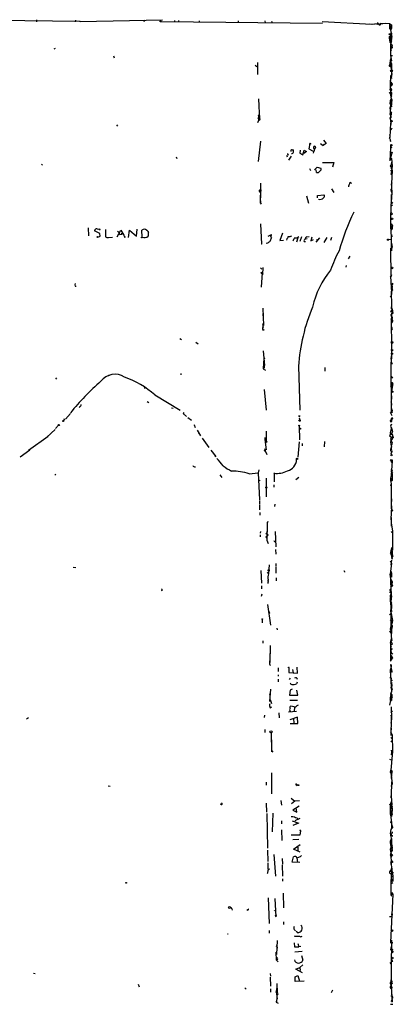
# Model space of a CAD drawing. Extents: x 5 to 43043, y 0 to 43374.
# Drawn here: x 609 to 733, y 43046 to 43373 of the extents above; entities that cross this region are included whole.
import ezdxf

# ---------------------------------------------------------------- set-up
doc = ezdxf.new("R2010")
doc.units = 0
doc.header["$MEASUREMENT"] = 0
doc.layers.add('MAIN', color=5, linetype='CONTINUOUS')

msp = doc.modelspace()

# ---------------------------------------------------------------- linework, layer by layer
at = {"layer": 'MAIN'}
for p, q in [((585.1313, 43373.02), (628.9887, 43372.512)), ((614.5953, 43372.9354), (614.5953, 43372.3427)), ((627.5493, 43372.8507), (627.38, 43372.3427)), ((629.0733, 43372.258), (628.9887, 43372.512)), ((656.336, 43372.8507), (629.0733, 43372.258)), ((650.4093, 43372.8507), (650.24, 43372.258)), ((655.9127, 43372.4274), (709.422, 43371.9194)), ((660.3153, 43372.766), (660.2307, 43372.1734)), ((661.67, 43372.766), (661.7547, 43372.1734)), ((668.528, 43372.6814), (668.4433, 43372.0887)), ((681.482, 43372.6814), (681.482, 43372.0887)), ((690.372, 43372.5967), (690.4567, 43372.004)), ((692.5733, 43372.512), (692.7427, 43372.004)), ((709.3373, 43372.4274), (725.8473, 43371.5807)), ((725.0007, 43371.6654), (725.932, 43371.5807)), ((725.8473, 43371.5807), (728.1333, 43371.75)), ((726.7787, 43371.75), (727.7947, 43371.496)), ((727.6253, 43372.0887), (727.7947, 43371.496)), ((727.7947, 43371.496), (730.1653, 43371.8347)), ((728.6413, 43371.4114), (728.726, 43371.8347)), ((728.726, 43371.8347), (731.6893, 43371.75)), ((731.6893, 43371.75), (732.3667, 43371.3267)), ((731.6893, 43371.75), (731.6893, 43370.1414)), ((732.3667, 43371.3267), (731.6893, 43370.1414)), ((731.6893, 43370.1414), (732.282, 43370.3107)), ((731.6893, 43370.1414), (732.1127, 43369.6334)), ((731.6893, 43368.3634), (732.1127, 43368.3634)), ((731.774, 43370.6494), (732.282, 43370.3107)), ((732.4513, 43368.3634), (731.9433, 43368.194)), ((732.282, 43370.226), (732.1127, 43369.6334)), ((732.536, 43367.2627), (732.1127, 43369.6334)), ((731.6893, 43367.0087), (731.9433, 43366.7547)), ((731.6893, 43366.67), (731.6893, 43367.0087)), ((732.1127, 43367.432), (731.774, 43366.2467)), ((731.774, 43366.2467), (732.282, 43365.9927)), ((732.282, 43365.9927), (731.9433, 43364.8074)), ((731.9433, 43364.8074), (732.028, 43361.7594)), ((732.1127, 43367.432), (732.536, 43367.2627)), ((732.4513, 43364.8074), (732.536, 43364.384)), ((620.776, 43363.4527), (620.3527, 43363.1987)), ((732.1127, 43363.9607), (732.028, 43361.1667)), ((732.028, 43362.86), (732.1973, 43362.606)), ((732.028, 43361.1667), (732.6207, 43361.1667)), ((732.028, 43361.1667), (732.3667, 43359.304)), ((640.1647, 43360.9974), (640.4187, 43360.4047)), ((687.07, 43357.9494), (687.6627, 43357.526)), ((687.9167, 43358.796), (687.9167, 43354.8167)), ((731.6893, 43357.8647), (731.8587, 43358.034)), ((731.774, 43357.78), (732.1127, 43360.1507)), ((731.8587, 43358.3727), (732.3667, 43358.3727)), ((731.8587, 43358.034), (732.3667, 43358.3727)), ((731.8587, 43358.034), (732.1973, 43356.5947)), ((731.9433, 43358.8807), (732.3667, 43359.304)), ((731.9433, 43358.8807), (732.3667, 43358.3727)), ((732.028, 43359.7274), (732.3667, 43359.304)), ((732.3667, 43358.3727), (732.3667, 43354.3087)), ((732.536, 43355.1554), (731.9433, 43354.224)), ((731.9433, 43354.224), (731.8587, 43351.2607)), ((732.282, 43351.938), (731.8587, 43351.2607)), ((732.282, 43351.938), (731.9433, 43350.922)), ((732.028, 43352.2767), (732.282, 43351.938)), ((732.4513, 43353.8854), (732.1127, 43353.716)), ((732.1127, 43352.2767), (732.282, 43351.938)), ((732.536, 43351.5994), (732.3667, 43351.0914)), ((731.6893, 43348.8054), (732.028, 43348.89)), ((731.8587, 43351.2607), (732.3667, 43351.0914)), ((731.8587, 43351.2607), (731.9433, 43350.922)), ((731.8587, 43351.2607), (732.028, 43348.89)), ((731.8587, 43349.7367), (731.9433, 43350.414)), ((731.8587, 43349.7367), (732.3667, 43349.8214)), ((731.8587, 43348.4667), (732.1127, 43347.62)), ((731.8587, 43348.4667), (732.1973, 43346.7734)), ((732.3667, 43351.0914), (731.9433, 43350.922)), ((731.9433, 43350.2447), (732.3667, 43349.8214)), ((688.1707, 43346.7734), (688.5093, 43339.6614)), ((731.8587, 43344.9107), (731.9433, 43344.6567)), ((731.9433, 43346.35), (732.1973, 43346.7734)), ((731.9433, 43346.1807), (732.4513, 43346.4347)), ((731.9433, 43346.1807), (732.282, 43345.6727)), ((731.9433, 43345.4187), (732.282, 43345.6727)), ((731.9433, 43345.4187), (732.3667, 43345.2494)), ((732.3667, 43347.9587), (732.1127, 43347.62)), ((732.1127, 43347.62), (732.4513, 43347.366)), ((732.1973, 43346.7734), (732.4513, 43346.4347)), ((732.282, 43345.6727), (732.3667, 43345.2494)), ((732.4513, 43346.4347), (732.3667, 43345.2494)), ((731.9433, 43344.6567), (731.8587, 43341.6087)), ((732.1973, 43341.9474), (731.8587, 43341.6087)), ((732.028, 43341.27), (731.8587, 43341.6087)), ((731.8587, 43341.6087), (732.1127, 43340.9314)), ((732.028, 43341.778), (732.1973, 43341.9474)), ((732.1973, 43342.2014), (732.1973, 43341.9474)), ((732.3667, 43342.2014), (732.1973, 43341.9474)), ((688.0013, 43339.1534), (687.9167, 43338.73)), ((688.2553, 43339.492), (688.5093, 43339.6614)), ((688.34, 43339.9154), (688.5093, 43339.6614)), ((732.1127, 43340.9314), (731.774, 43340.3387)), ((731.774, 43340.3387), (732.1973, 43339.3227)), ((731.9433, 43338.73), (731.774, 43333.904)), ((731.9433, 43339.9154), (732.1127, 43338.222)), ((641.4347, 43338.1374), (641.1807, 43337.714)), ((731.8587, 43336.2747), (731.8587, 43335.936)), ((732.4513, 43336.952), (732.1127, 43336.3594)), ((688.2553, 43325.9454), (689.0173, 43332.7187)), ((705.1887, 43331.872), (704.9347, 43330.094)), ((708.7447, 43331.9567), (709.676, 43331.1947)), ((710.6073, 43331.872), (709.676, 43331.1947)), ((709.7607, 43333.0574), (710.6073, 43331.872)), ((731.6893, 43333.65), (731.9433, 43333.0574)), ((731.774, 43333.904), (731.8587, 43334.158)), ((731.8587, 43332.7187), (732.1973, 43332.8034)), ((699.4313, 43329.7554), (699.77, 43329.7554)), ((702.056, 43329.6707), (701.8867, 43328.6547)), ((701.8867, 43328.6547), (702.9027, 43328.1467)), ((702.9027, 43328.1467), (703.326, 43329.6707)), ((704.1727, 43329.2474), (703.2413, 43328.57)), ((703.326, 43329.6707), (704.1727, 43329.2474)), ((704.9347, 43330.094), (706.374, 43329.332)), ((706.4587, 43329.1627), (706.2893, 43328.7394)), ((706.882, 43330.0094), (707.2207, 43330.7714)), ((709.93, 43331.7027), (709.676, 43331.1947)), ((732.028, 43330.602), (731.774, 43326.1147)), ((731.9433, 43331.2794), (732.028, 43330.602)), ((732.536, 43328.9934), (731.9433, 43327.2154)), ((732.028, 43330.7714), (732.3667, 43331.11)), ((732.028, 43330.7714), (732.4513, 43330.602)), ((732.028, 43328.9934), (732.536, 43328.9934)), ((660.908, 43327.4694), (661.162, 43326.8767)), ((697.6533, 43327.6387), (697.9073, 43327.7234)), ((697.992, 43328.2314), (698.1613, 43328.1467)), ((699.008, 43327.7234), (698.1613, 43326.3687)), ((709.422, 43325.6067), (713.232, 43325.6067)), ((713.232, 43325.6067), (712.724, 43323.998)), ((731.9433, 43327.2154), (732.282, 43326.9614)), ((732.1973, 43326.538), (731.9433, 43326.538)), ((732.282, 43326.9614), (732.536, 43324.3367)), ((732.282, 43324.9294), (732.4513, 43325.6914)), ((616.5427, 43325.014), (616.2887, 43324.6754)), ((705.104, 43323.5747), (705.4427, 43322.982)), ((706.7973, 43323.1514), (707.644, 43323.998)), ((707.4747, 43322.22), (707.3053, 43323.1514)), ((707.644, 43323.998), (708.914, 43323.744)), ((732.282, 43324.9294), (732.028, 43324.5907)), ((732.028, 43324.5907), (732.282, 43324.9294)), ((732.028, 43324.5907), (732.1973, 43323.744)), ((732.028, 43322.8974), (732.536, 43322.982)), ((732.028, 43322.8974), (732.536, 43322.982)), ((732.536, 43322.22), (732.028, 43321.6274)), ((732.536, 43324.3367), (732.1973, 43321.966)), ((732.1973, 43323.744), (732.536, 43322.982)), ((732.282, 43324.3367), (732.536, 43324.3367)), ((732.536, 43322.982), (732.3667, 43318.664)), ((688.848, 43318.7487), (688.9327, 43313.838)), ((732.3667, 43319.172), (732.1973, 43318.0714)), ((732.3667, 43318.664), (732.282, 43315.616)), ((732.536, 43318.8334), (732.3667, 43318.664)), ((689.1867, 43316.2934), (688.848, 43316.378)), ((688.848, 43315.7007), (688.848, 43315.7854)), ((712.47, 43316.886), (713.1473, 43315.616)), ((732.028, 43316.8014), (732.4513, 43316.2934)), ((732.028, 43316.2087), (732.4513, 43316.2934)), ((732.4513, 43316.2934), (732.282, 43313.33)), ((688.9327, 43312.1447), (688.848, 43314.7694)), ((688.848, 43312.9067), (688.9327, 43312.1447)), ((688.9327, 43312.1447), (689.102, 43311.806)), ((704.1727, 43314.5154), (704.85, 43312.06)), ((707.7287, 43314.6), (709.93, 43314.854)), ((707.7287, 43313.838), (707.7287, 43314.6)), ((732.1973, 43314.9387), (732.1127, 43308.8427)), ((732.1973, 43314.9387), (732.1973, 43314.2614)), ((732.6207, 43311.3827), (732.1973, 43311.1287)), ((732.1127, 43303.5934), (732.1127, 43308.8427)), ((732.6207, 43308.504), (732.3667, 43308.1654)), ((631.7827, 43303.932), (631.8673, 43301.2227)), ((635.5927, 43302.0694), (633.8147, 43302.916)), ((634.746, 43303.5934), (635.4233, 43303.424)), ((637.4553, 43303.3394), (637.4553, 43300.884)), ((641.35, 43300.884), (642.5353, 43303.17)), ((642.5353, 43303.17), (643.5513, 43301.4767)), ((645.16, 43300.7147), (645.414, 43303.0854)), ((645.414, 43303.0854), (647.7847, 43301.138)), ((647.7847, 43301.138), (647.954, 43303.424)), ((649.6473, 43300.7994), (649.5627, 43303.17)), ((651.0867, 43303.17), (651.3407, 43303.0854)), ((688.848, 43305.202), (689.1867, 43298.5134)), ((732.028, 43304.2707), (732.6207, 43304.5247)), ((732.028, 43304.2707), (732.6207, 43304.5247)), ((732.028, 43304.2707), (732.4513, 43303.932)), ((732.6207, 43304.5247), (732.1127, 43303.5934)), ((732.1127, 43303.5934), (732.4513, 43303.932)), ((732.1127, 43303.5934), (732.3667, 43303.2547)), ((732.1127, 43303.5934), (732.282, 43296.312)), ((732.1973, 43305.202), (732.6207, 43304.5247)), ((732.6207, 43304.5247), (732.536, 43304.1014)), ((635, 43300.7994), (635.6773, 43301.138)), ((635.6773, 43301.138), (635.5927, 43302.0694)), ((638.4713, 43300.7147), (639.826, 43300.7994)), ((642.112, 43301.7307), (642.9587, 43301.8154)), ((643.5513, 43301.4767), (643.8053, 43300.9687)), ((691.388, 43301.138), (692.5733, 43301.7307)), ((696.1293, 43302.154), (695.2827, 43299.6987)), ((695.2827, 43299.6987), (696.5527, 43299.7834)), ((697.5687, 43300.2067), (697.484, 43299.7834)), ((701.2093, 43300.5454), (700.8707, 43299.1907)), ((702.4793, 43300.884), (701.9713, 43299.36)), ((703.326, 43299.7834), (703.6647, 43300.122)), ((704.342, 43300.2067), (703.6647, 43300.122)), ((704.2573, 43300.884), (705.0193, 43300.9687)), ((705.866, 43300.7994), (705.5273, 43299.5294)), ((705.5273, 43299.5294), (706.4587, 43300.0374)), ((708.4907, 43300.5454), (707.2207, 43299.106)), ((707.4747, 43300.122), (707.644, 43299.6987)), ((710.8613, 43300.7147), (709.93, 43299.0214)), ((712.3853, 43300.7147), (712.1313, 43299.6987)), ((730.758, 43300.0374), (732.1973, 43300.122)), ((731.0967, 43300.2067), (731.0967, 43299.614)), ((732.6207, 43301.0534), (732.1127, 43300.884)), ((732.282, 43301.646), (732.1973, 43300.122)), ((689.1867, 43298.5134), (689.102, 43298.5134)), ((691.2187, 43298.7674), (690.7953, 43298.6827)), ((732.028, 43296.9894), (732.536, 43297.328)), ((732.028, 43296.9894), (732.1127, 43287.676)), ((732.1973, 43298.0054), (732.536, 43298.2594)), ((732.1973, 43298.0054), (732.282, 43296.312)), ((732.282, 43298.852), (732.536, 43297.328)), ((718.4813, 43294.534), (717.9733, 43293.6027)), ((688.9327, 43290.6394), (689.356, 43290.216)), ((689.61, 43290.724), (689.5253, 43288.438)), ((717.296, 43291.4014), (717.2113, 43290.8087)), ((689.0173, 43289.2), (689.102, 43288.8614)), ((689.102, 43288.8614), (689.4407, 43288.946)), ((689.4407, 43288.946), (689.102, 43284.2047)), ((689.102, 43288.8614), (689.5253, 43288.438)), ((689.7793, 43288.6074), (689.5253, 43288.438)), ((732.1127, 43287.676), (732.028, 43287.8454)), ((732.028, 43287.8454), (732.282, 43282.4267)), ((732.282, 43288.2687), (732.1127, 43287.676)), ((627.38, 43284.5434), (627.7187, 43284.5434)), ((732.1973, 43282.85), (732.3667, 43278.024)), ((732.3667, 43282.9347), (732.282, 43282.4267)), ((731.8587, 43281.1567), (732.3667, 43280.7334)), ((732.282, 43282.4267), (732.3667, 43281.7494)), ((689.61, 43277.262), (689.864, 43271.42)), ((732.028, 43276.1614), (732.6207, 43276.0767)), ((732.282, 43278.532), (732.1973, 43277.008)), ((732.3667, 43278.024), (732.536, 43275.3147)), ((732.4513, 43276.4154), (732.6207, 43276.0767)), ((689.61, 43275.484), (689.6947, 43274.722)), ((732.3667, 43275.3994), (732.1973, 43271.5047)), ((732.1973, 43274.8067), (732.1973, 43274.5527)), ((732.1973, 43274.5527), (732.3667, 43274.3834)), ((732.282, 43273.3674), (732.536, 43273.3674)), ((732.3667, 43275.484), (732.536, 43275.3147)), ((732.7053, 43275.3994), (732.536, 43275.3147)), ((689.6947, 43269.896), (689.61, 43270.0654)), ((690.118, 43269.9807), (689.6947, 43269.896)), ((732.1973, 43271.5047), (732.282, 43270.8274)), ((732.1973, 43271.5047), (732.282, 43265.9167)), ((662.0933, 43267.1867), (662.686, 43266.848)), ((732.3667, 43267.6947), (732.282, 43261.3447)), ((667.4273, 43265.9167), (668.1893, 43265.324)), ((689.7793, 43263.038), (690.2027, 43258.212)), ((689.9487, 43260.4134), (689.7793, 43257.0267)), ((690.2873, 43260.498), (689.9487, 43260.4134)), ((732.1973, 43260.244), (732.282, 43261.3447)), ((732.282, 43261.3447), (732.1973, 43259.3127)), ((689.6947, 43257.6194), (690.2027, 43258.212)), ((689.6947, 43257.6194), (690.118, 43257.45)), ((689.6947, 43257.6194), (690.118, 43257.45)), ((690.118, 43257.45), (689.7793, 43257.0267)), ((689.7793, 43257.0267), (690.5413, 43256.6034)), ((690.0333, 43259.482), (690.2027, 43259.482)), ((690.118, 43258.8894), (690.118, 43257.45)), ((701.4633, 43257.958), (701.9713, 43243.3954)), ((710.184, 43257.5347), (710.184, 43256.3494)), ((732.1973, 43259.3127), (732.536, 43258.974)), ((732.1973, 43259.3127), (732.536, 43258.974)), ((732.282, 43242.8027), (732.1973, 43259.3127)), ((732.536, 43258.974), (732.282, 43258.466)), ((620.9453, 43254.0634), (621.1993, 43253.64)), ((662.5167, 43255.5027), (662.5167, 43255.0794)), ((732.79, 43254.0634), (732.1973, 43253.9787)), ((650.3247, 43250.846), (650.6633, 43250.5074)), ((690.118, 43250.1687), (690.7107, 43243.3107)), ((732.1127, 43250.9307), (732.6207, 43251.6927)), ((732.1127, 43250.9307), (732.282, 43250.592)), ((732.282, 43252.2854), (732.6207, 43251.6927)), ((732.6207, 43251.6927), (732.3667, 43249.4914)), ((732.79, 43252.116), (732.6207, 43251.6927)), ((653.8807, 43248.3907), (662.2627, 43243.3107)), ((732.282, 43248.052), (732.3667, 43247.036)), ((628.9887, 43244.5807), (628.7347, 43244.1574)), ((651.3407, 43246.1894), (651.8487, 43245.9354)), ((659.384, 43244.1574), (659.892, 43243.988)), ((732.1127, 43246.1894), (732.3667, 43245.4274)), ((732.3667, 43245.4274), (732.1973, 43244.4114)), ((732.3667, 43243.6494), (732.282, 43243.9034)), ((625.9407, 43242.21), (624.2473, 43240.3474)), ((663.194, 43242.5487), (663.6173, 43242.3794)), ((663.2787, 43242.21), (664.3793, 43241.2787)), ((664.8027, 43240.94), (665.988, 43240.0087)), ((701.7173, 43240.8554), (701.8867, 43240.0934)), ((731.8587, 43242.6334), (732.4513, 43241.5327)), ((732.536, 43240.3474), (732.282, 43240.0934)), ((620.8607, 43237.2147), (621.8767, 43238.3154)), ((623.57, 43240.0087), (623.4007, 43239.8394)), ((666.8347, 43238.4847), (667.1733, 43237.638)), ((666.8347, 43238.4847), (667.004, 43238.3154)), ((701.7173, 43238.0614), (701.802, 43233.4894)), ((731.8587, 43240.0087), (732.1127, 43239.924)), ((732.3667, 43237.4687), (731.8587, 43235.86)), ((732.282, 43240.0934), (731.9433, 43239.7547)), ((732.1127, 43239.416), (732.282, 43239.5854)), ((732.1127, 43239.5854), (732.282, 43239.5854)), ((732.282, 43238.654), (732.1973, 43238.4)), ((732.1973, 43238.4), (732.282, 43238.654)), ((732.282, 43240.0934), (732.282, 43239.5854)), ((618.49, 43234.59), (611.9707, 43229.9334)), ((620.776, 43236.876), (618.0667, 43234.336)), ((667.8507, 43236.7067), (668.9513, 43234.844)), ((668.3587, 43235.6907), (668.6127, 43235.352)), ((669.544, 43234.082), (671.7453, 43230.9494)), ((690.372, 43234.2514), (690.372, 43233.6587)), ((690.372, 43233.6587), (690.7953, 43230.1874)), ((690.7953, 43236.368), (690.7107, 43232.6427)), ((731.774, 43234.6747), (732.1127, 43235.6907)), ((731.9433, 43234.5054), (731.774, 43234.6747)), ((732.028, 43235.4367), (732.1127, 43235.6907)), ((732.1127, 43235.6907), (732.4513, 43235.6907)), ((732.1127, 43233.9127), (732.4513, 43234.336)), ((732.1127, 43233.9127), (732.536, 43233.7434)), ((732.6207, 43236.114), (732.4513, 43235.6907)), ((690.9647, 43232.8967), (690.7107, 43232.6427)), ((701.7173, 43232.812), (701.294, 43227.732)), ((702.7333, 43232.304), (702.6487, 43231.4574)), ((710.0993, 43232.9814), (710.0147, 43231.2034)), ((732.282, 43231.3727), (731.9433, 43230.272)), ((732.282, 43232.8967), (732.1127, 43233.4894)), ((609.1767, 43227.9014), (612.394, 43230.1874)), ((672.4227, 43230.018), (674.0313, 43227.986)), ((690.7953, 43230.1874), (690.2027, 43230.3567)), ((690.4567, 43229.8487), (690.9647, 43228.6634)), ((732.4513, 43230.272), (731.9433, 43230.272)), ((732.028, 43229.8487), (732.536, 43229.8487)), ((732.282, 43228.6634), (732.028, 43228.3247)), ((732.1973, 43229.8487), (732.282, 43229.1714)), ((732.282, 43228.6634), (732.6207, 43228.4094)), ((732.282, 43228.6634), (732.6207, 43228.4094)), ((732.4513, 43228.24), (732.6207, 43228.4094)), ((731.8587, 43226.8007), (732.028, 43226.8854)), ((732.028, 43226.8854), (732.3667, 43225.954)), ((732.1973, 43226.6314), (732.536, 43226.462)), ((732.536, 43226.462), (732.1973, 43221.89)), ((732.536, 43226.8854), (732.536, 43226.462)), ((620.6913, 43222.0594), (620.9453, 43221.7207)), ((675.386, 43221.89), (676.0633, 43220.9587)), ((685.1227, 43222.2287), (688.086, 43222.4827)), ((688.34, 43223.4987), (688.086, 43222.4827)), ((688.086, 43222.4827), (688.5093, 43213.5927)), ((690.7953, 43220.7894), (690.7953, 43214.524)), ((693.2507, 43222.4827), (693.42, 43222.398)), ((693.42, 43222.398), (693.42, 43219.5194)), ((701.6327, 43220.9587), (700.6167, 43220.1967)), ((732.028, 43220.874), (732.536, 43220.4507)), ((732.282, 43223.7527), (732.1973, 43222.9907)), ((732.1973, 43222.9907), (732.536, 43223.2447)), ((732.1973, 43222.9907), (732.6207, 43222.4827)), ((732.1973, 43221.89), (732.4513, 43221.636)), ((732.282, 43223.7527), (732.536, 43223.2447)), ((732.536, 43222.144), (732.536, 43219.9427)), ((693.3353, 43218.5034), (693.3353, 43217.826)), ((732.1973, 43219.096), (732.028, 43218.1647)), ((732.1127, 43220.2814), (732.536, 43220.4507)), ((732.536, 43219.9427), (732.1127, 43219.604)), ((732.1973, 43219.0114), (732.1973, 43210.6294)), ((732.536, 43220.4507), (732.536, 43219.9427)), ((688.5093, 43213.3387), (688.594, 43212.238)), ((688.5093, 43212.0687), (688.594, 43210.2907)), ((693.5893, 43212.1534), (693.5047, 43211.3067)), ((732.282, 43211.5607), (732.1973, 43208.3434)), ((732.3667, 43213.9314), (732.3667, 43213)), ((688.6787, 43209.3594), (688.6787, 43208.5127)), ((732.1973, 43206.904), (732.3667, 43209.444)), ((732.1973, 43207.7507), (732.1973, 43204.872)), ((691.0493, 43206.142), (690.9647, 43200.1307)), ((691.4727, 43206.3114), (691.0493, 43206.142)), ((691.0493, 43204.2794), (691.0493, 43202.84)), ((732.1973, 43205.888), (732.6207, 43203.1787)), ((688.9327, 43203.0094), (688.7633, 43202.5014)), ((688.7633, 43201.9087), (688.7633, 43201.2314)), ((690.5413, 43201.4007), (690.9647, 43200.8927)), ((690.626, 43202.5014), (691.0493, 43202.1627)), ((693.7587, 43203.094), (693.928, 43198.014)), ((732.79, 43203.0094), (732.1973, 43202.6707)), ((732.6207, 43203.1787), (732.6207, 43196.998)), ((690.9647, 43200.1307), (691.388, 43199.03)), ((693.5047, 43199.7074), (693.7587, 43199.7074)), ((732.282, 43197.76), (732.3667, 43197.252)), ((732.282, 43197.76), (732.3667, 43197.252)), ((693.8433, 43197.0827), (693.928, 43195.5587)), ((732.6207, 43196.998), (731.9433, 43196.236)), ((731.9433, 43196.236), (732.536, 43193.8654)), ((732.028, 43195.5587), (732.536, 43196.1514)), ((732.028, 43195.5587), (732.536, 43195.3894)), ((732.028, 43195.5587), (732.536, 43195.3894)), ((732.1973, 43196.49), (732.3667, 43197.252)), ((732.282, 43196.4054), (732.536, 43196.1514)), ((732.7053, 43194.966), (732.4513, 43194.3734)), ((626.7873, 43191.156), (627.634, 43191.0714)), ((691.8113, 43192.0027), (691.5573, 43189.0394)), ((693.928, 43192.426), (694.0127, 43191.5794)), ((693.928, 43191.3254), (694.0127, 43189.2087)), ((731.8587, 43193.3574), (732.282, 43192.5107)), ((732.282, 43192.5107), (731.8587, 43188.87)), ((732.282, 43193.5267), (732.1127, 43192.0027)), ((732.536, 43193.8654), (732.4513, 43194.3734)), ((689.0173, 43190.0554), (689.1867, 43185.9067)), ((691.134, 43189.5474), (691.5573, 43189.0394)), ((731.8587, 43188.87), (732.3667, 43188.9547)), ((731.8587, 43188.87), (732.1973, 43182.012)), ((732.028, 43188.5314), (732.1127, 43188.108)), ((732.3667, 43187.9387), (732.1127, 43188.108)), ((732.1973, 43189.8014), (732.3667, 43188.9547)), ((732.3667, 43188.9547), (732.3667, 43189.2087)), ((732.3667, 43189.2087), (732.3667, 43187.9387)), ((689.1867, 43184.9754), (689.1867, 43183.9594)), ((691.388, 43186.2454), (691.5573, 43186.7534)), ((691.388, 43185.822), (691.388, 43186.2454)), ((694.0973, 43187.6847), (694.0973, 43186.6687)), ((731.8587, 43185.568), (732.4513, 43185.568)), ((731.9433, 43186.076), (732.536, 43186.33)), ((731.9433, 43186.076), (732.6207, 43185.06)), ((732.028, 43187.1767), (732.536, 43186.33)), ((732.6207, 43185.06), (732.028, 43184.4674)), ((732.536, 43186.33), (732.4513, 43185.568)), ((732.4513, 43185.568), (732.6207, 43185.06)), ((656.2513, 43183.4514), (655.9973, 43183.3667)), ((689.2713, 43182.266), (689.102, 43181.504)), ((731.6047, 43183.028), (732.3667, 43182.3507)), ((731.8587, 43183.4514), (732.1127, 43183.6207)), ((731.9433, 43183.8747), (732.1127, 43183.6207)), ((732.028, 43182.012), (732.282, 43181.5887)), ((732.1127, 43183.6207), (732.1127, 43182.6047)), ((732.1973, 43182.012), (732.1127, 43180.996)), ((732.1127, 43181.3347), (732.282, 43181.5887)), ((732.282, 43181.5887), (732.1127, 43179.8107)), ((691.2187, 43178.7947), (692.15, 43171.9367)), ((731.9433, 43179.5567), (731.9433, 43178.8794)), ((732.282, 43179.3874), (731.9433, 43178.8794)), ((731.9433, 43178.8794), (732.1973, 43177.948)), ((732.1127, 43180.6574), (732.282, 43180.6574)), ((732.1127, 43179.8107), (732.282, 43179.3874)), ((732.1127, 43176.424), (732.282, 43179.3874)), ((732.3667, 43178.7947), (732.282, 43178.6254)), ((731.6047, 43175.4927), (732.028, 43175.662)), ((732.1127, 43176.8474), (732.1127, 43176.424)), ((732.4513, 43176.5934), (732.1127, 43176.424)), ((732.1127, 43176.424), (732.6207, 43173.4607)), ((732.1127, 43176.424), (732.1127, 43172.106)), ((689.4407, 43173.884), (689.4407, 43172.6987)), ((731.9433, 43174.4767), (732.282, 43174.4767)), ((731.9433, 43174.4767), (732.282, 43174.4767)), ((731.9433, 43174.4767), (732.282, 43174.4767)), ((731.9433, 43173.5454), (732.1127, 43173.7147)), ((732.1127, 43173.7147), (731.9433, 43173.5454)), ((731.9433, 43173.5454), (732.1127, 43173.7147)), ((731.9433, 43173.5454), (732.6207, 43173.4607)), ((732.282, 43172.6987), (732.1127, 43172.106)), ((732.1127, 43172.106), (732.1127, 43171.4287)), ((732.282, 43172.6987), (732.4513, 43172.4447)), ((732.282, 43172.6987), (732.4513, 43172.4447)), ((732.6207, 43173.4607), (732.4513, 43172.4447)), ((694.3513, 43170.9207), (694.436, 43170.4127)), ((731.6047, 43170.074), (732.282, 43168.9734)), ((731.9433, 43169.82), (732.1973, 43170.074)), ((732.028, 43170.4974), (732.1127, 43171.4287)), ((732.028, 43170.4974), (732.3667, 43170.9207)), ((732.028, 43170.4974), (732.1973, 43170.074)), ((689.61, 43166.772), (689.61, 43166.01)), ((692.0653, 43165.1634), (691.9807, 43159.5754)), ((732.028, 43166.1794), (732.282, 43167.534)), ((732.028, 43166.1794), (732.4513, 43166.8567)), ((732.1973, 43166.0947), (732.028, 43166.1794)), ((732.028, 43166.1794), (732.028, 43159.9987)), ((732.028, 43165.9254), (732.1973, 43166.0947)), ((732.1973, 43168.1267), (732.4513, 43166.8567)), ((732.282, 43167.534), (732.4513, 43166.8567)), ((692.0653, 43163.1314), (691.9807, 43162.2)), ((732.1973, 43164.9094), (731.9433, 43164.3167)), ((731.9433, 43164.3167), (732.536, 43164.0627)), ((731.9433, 43164.3167), (732.1973, 43162.7927)), ((732.028, 43163.6394), (732.536, 43164.0627)), ((732.1973, 43162.7927), (732.79, 43162.454)), ((732.1973, 43161.946), (732.6207, 43161.0147)), ((691.9807, 43159.5754), (691.9807, 43160.0834)), ((732.1973, 43158.8134), (731.9433, 43158.7287)), ((731.9433, 43158.7287), (732.1973, 43158.8134)), ((731.9433, 43158.7287), (732.3667, 43156.9507)), ((732.028, 43159.9987), (732.6207, 43161.0147)), ((732.1127, 43160.8454), (732.6207, 43161.0147)), ((732.1127, 43160.8454), (732.3667, 43160.5914)), ((732.1973, 43158.8134), (732.1973, 43158.136)), ((694.69, 43157.7974), (694.69, 43156.612)), ((694.7747, 43155.4267), (694.7747, 43155.0034)), ((698.3307, 43157.7974), (698.246, 43156.1887)), ((698.246, 43156.1887), (701.1247, 43156.0194)), ((699.516, 43157.2047), (699.6853, 43156.104)), ((701.1247, 43156.0194), (701.04, 43157.9667)), ((732.1127, 43157.7127), (731.8587, 43157.0354)), ((731.8587, 43157.0354), (732.3667, 43156.9507)), ((731.8587, 43157.0354), (732.3667, 43149.6694)), ((732.1127, 43156.358), (732.3667, 43156.9507)), ((732.536, 43156.358), (732.1127, 43156.358)), ((694.7747, 43153.9874), (694.7747, 43153.1407)), ((698.6693, 43154.326), (698.4153, 43153.9027)), ((701.04, 43153.056), (700.8707, 43152.4634)), ((732.028, 43154.326), (732.028, 43154.6647)), ((732.028, 43154.6647), (732.028, 43154.326)), ((732.4513, 43154.2414), (732.028, 43154.326)), ((732.1127, 43152.9714), (732.536, 43152.7174)), ((732.1973, 43152.04), (732.4513, 43151.786)), ((732.282, 43152.802), (732.4513, 43151.786)), ((692.2347, 43150.6854), (691.896, 43146.6214)), ((691.896, 43149.0767), (692.15, 43149.1614)), ((691.896, 43149.0767), (692.15, 43149.1614)), ((692.0653, 43148.9074), (692.15, 43149.1614)), ((698.754, 43150.3467), (698.5, 43148.738)), ((698.5, 43148.738), (701.2093, 43148.6534)), ((699.4313, 43150.6854), (698.754, 43150.3467)), ((701.2093, 43148.6534), (700.9553, 43150.3467)), ((732.028, 43149.0767), (732.1127, 43148.5687)), ((732.4513, 43151.786), (732.1127, 43151.1934)), ((732.1127, 43149.246), (732.4513, 43148.8227)), ((732.1127, 43148.5687), (732.4513, 43148.8227)), ((732.4513, 43148.8227), (732.3667, 43146.96)), ((692.0653, 43147.214), (692.5733, 43145.944)), ((701.1247, 43146.96), (698.5847, 43146.8754)), ((731.774, 43145.3514), (732.282, 43148.0607)), ((732.028, 43146.7907), (732.3667, 43146.96)), ((732.1127, 43148.5687), (732.536, 43147.8067)), ((692.0653, 43144.5047), (692.4887, 43144.8434)), ((694.944, 43142.8114), (695.0287, 43141.118)), ((700.786, 43143.2347), (698.1613, 43143.0654)), ((698.5847, 43143.5734), (698.6693, 43143.2347)), ((700.4473, 43144.7587), (698.9233, 43145.0974)), ((700.1087, 43144.7587), (700.024, 43143.3194)), ((732.1127, 43143.658), (732.536, 43143.4887)), ((732.1127, 43143.658), (732.536, 43143.4887)), ((732.536, 43143.4887), (732.1127, 43142.8114)), ((732.4513, 43140.7794), (732.3667, 43144.8434)), ((611.9707, 43141.118), (611.2933, 43140.6947)), ((690.2027, 43142.0494), (690.118, 43141.2874)), ((701.1247, 43141.372), (698.5847, 43140.5254)), ((698.754, 43139.34), (701.294, 43139.2554)), ((699.8547, 43140.864), (699.9393, 43139.5094)), ((701.294, 43139.2554), (701.1247, 43141.372)), ((732.1127, 43142.0494), (732.1973, 43141.4567)), ((732.1973, 43140.864), (732.1127, 43135.3607)), ((732.1973, 43141.4567), (732.1973, 43140.864)), ((732.1973, 43139.4247), (732.4513, 43140.7794)), ((690.2873, 43137.308), (690.2873, 43136.292)), ((692.404, 43136.2074), (692.4887, 43129.8574)), ((732.028, 43136.546), (732.536, 43135.53)), ((732.1973, 43137.816), (732.1973, 43137.1387)), ((692.4887, 43133.9214), (692.5733, 43132.9054)), ((732.1127, 43134.5987), (732.536, 43134.1754)), ((732.536, 43133.6674), (732.1127, 43133.1594)), ((732.536, 43135.53), (732.6207, 43130.0267)), ((692.5733, 43130.2807), (692.9967, 43129.7727)), ((732.6207, 43130.0267), (732.1127, 43123.846)), ((732.4513, 43129.3494), (732.1127, 43128.8414)), ((732.1973, 43130.45), (732.4513, 43129.3494)), ((732.1973, 43129.5187), (732.4513, 43129.3494)), ((731.6893, 43127.4867), (732.1973, 43127.2327)), ((692.5733, 43122.9147), (692.4887, 43115.972)), ((731.9433, 43123.338), (732.4513, 43123.2534)), ((732.6207, 43119.274), (732.1127, 43123.846)), ((732.4513, 43123.2534), (732.1973, 43121.052)), ((732.282, 43122.9994), (732.4513, 43123.2534)), ((732.6207, 43123.5074), (732.4513, 43123.2534)), ((690.7107, 43119.782), (690.7107, 43118.8507)), ((732.282, 43119.9514), (732.1973, 43115.21)), ((732.1973, 43118.512), (732.6207, 43119.274)), ((638.3867, 43118.5967), (639.064, 43118.512)), ((700.786, 43118.8507), (700.9553, 43118.5967)), ((700.9553, 43119.02), (701.4633, 43118.9354)), ((732.1973, 43114.6174), (732.282, 43116.0567)), ((690.7953, 43112.8394), (690.88, 43109.876)), ((695.6213, 43113.7707), (695.7907, 43112.162)), ((699.0927, 43114.5327), (700.278, 43113.5167)), ((700.278, 43113.5167), (699.1773, 43112.5854)), ((701.802, 43113.6014), (700.278, 43113.5167)), ((731.9433, 43112.5007), (732.282, 43113.3474)), ((732.1973, 43115.21), (732.4513, 43112.3314)), ((675.7247, 43112.5007), (675.4707, 43112.416)), ((690.9647, 43109.4527), (691.2187, 43097.8534)), ((692.9967, 43109.5374), (692.7427, 43103.3567)), ((701.7173, 43111.8234), (699.6007, 43110.4687)), ((699.6007, 43110.4687), (700.9553, 43109.876)), ((700.9553, 43109.876), (700.7013, 43111.2307)), ((731.9433, 43112.5007), (732.4513, 43112.3314)), ((732.028, 43109.0294), (731.9433, 43112.5007)), ((732.028, 43110.4687), (732.4513, 43110.2147)), ((732.028, 43109.7067), (732.4513, 43110.2147)), ((732.028, 43109.7067), (732.4513, 43109.368)), ((732.028, 43109.7067), (732.4513, 43109.368)), ((732.1127, 43112.3314), (732.4513, 43112.3314)), ((732.1973, 43111.0614), (732.4513, 43112.3314)), ((732.1973, 43111.0614), (732.536, 43110.892)), ((732.536, 43110.892), (732.4513, 43109.368)), ((695.8753, 43106.9974), (695.7907, 43105.9814)), ((699.3467, 43106.9974), (701.6327, 43106.2354)), ((699.6853, 43105.4734), (701.2093, 43106.1507)), ((701.9713, 43107.7594), (700.278, 43106.9127)), ((701.2093, 43106.1507), (700.8707, 43105.812)), ((700.9553, 43107.9287), (701.2093, 43107.6747)), ((731.8587, 43106.4894), (732.3667, 43106.32)), ((732.028, 43109.0294), (732.4513, 43109.368)), ((732.028, 43109.0294), (732.3667, 43106.32)), ((732.1973, 43106.828), (732.3667, 43106.32)), ((732.6207, 43104.9654), (732.1973, 43106.828)), ((732.4513, 43109.0294), (732.282, 43108.352)), ((732.3667, 43106.32), (732.282, 43104.542)), ((691.0493, 43103.1874), (691.0493, 43102.764)), ((695.7907, 43103.9494), (695.96, 43100.478)), ((702.1407, 43103.6107), (701.8867, 43102.1714)), ((732.6207, 43104.9654), (732.1127, 43104.1187)), ((732.7053, 43104.7114), (732.1127, 43104.1187)), ((732.282, 43105.4734), (732.6207, 43104.9654)), ((701.8867, 43102.1714), (699.4313, 43102.1714)), ((701.6327, 43100.732), (699.6007, 43100.6474)), ((731.9433, 43100.0547), (732.282, 43101.0707)), ((731.9433, 43100.3087), (732.3667, 43100.478)), ((731.9433, 43100.0547), (732.3667, 43099.8007)), ((731.9433, 43100.0547), (732.3667, 43099.8007)), ((732.79, 43102.002), (732.1127, 43101.9174)), ((732.282, 43101.0707), (732.3667, 43097.938)), ((691.2187, 43097.2607), (691.3033, 43093.4507)), ((699.8547, 43097.5994), (702.056, 43099.1234)), ((702.056, 43096.5834), (699.8547, 43097.5994)), ((701.2093, 43098.2767), (701.294, 43097.0067)), ((732.282, 43098.7), (731.8587, 43097.43)), ((731.8587, 43097.43), (732.3667, 43095.3134)), ((731.9433, 43099.462), (732.3667, 43099.208)), ((731.9433, 43099.462), (732.3667, 43099.208)), ((732.028, 43098.7847), (732.4513, 43098.446)), ((732.028, 43095.5674), (732.282, 43096.7527)), ((732.282, 43098.7), (732.3667, 43099.208)), ((732.4513, 43097.3454), (732.282, 43096.7527)), ((732.3667, 43097.938), (732.536, 43097.43)), ((732.3667, 43097.2607), (732.536, 43097.43)), ((732.536, 43098.6154), (732.4513, 43098.446)), ((693.3353, 43095.8214), (693.8433, 43088.54)), ((696.0447, 43094.4667), (696.1293, 43092.604)), ((699.3467, 43093.2814), (699.8547, 43095.0594)), ((701.9713, 43093.112), (699.3467, 43093.2814)), ((700.9553, 43094.7207), (701.1247, 43093.112)), ((702.1407, 43095.144), (702.4793, 43095.4827)), ((732.028, 43095.5674), (732.536, 43095.7367)), ((732.028, 43095.5674), (732.3667, 43095.3134)), ((732.028, 43095.5674), (732.282, 43093.112)), ((732.536, 43095.7367), (732.1127, 43094.7207)), ((732.1973, 43093.9587), (732.7053, 43093.112)), ((732.7053, 43095.4827), (732.536, 43095.7367)), ((691.388, 43090.9107), (691.9807, 43091.08)), ((696.0447, 43092.35), (696.1293, 43088.6247)), ((732.028, 43090.7414), (732.536, 43090.7414)), ((732.1127, 43092.6887), (732.1973, 43092.1807)), ((732.282, 43091.5034), (732.1127, 43090.2334)), ((732.1127, 43090.2334), (732.6207, 43089.8947)), ((732.3667, 43090.064), (732.1127, 43086.6774)), ((732.3667, 43090.064), (732.6207, 43089.8947)), ((732.6207, 43089.8947), (732.7053, 43088.032)), ((696.214, 43087.6934), (696.214, 43086.9314)), ((732.1127, 43088.54), (732.6207, 43088.54)), ((732.7053, 43086.9314), (732.1127, 43086.6774)), ((732.1127, 43086.6774), (732.1127, 43082.3594)), ((732.282, 43087.524), (732.536, 43087.1854)), ((732.7053, 43088.032), (732.7053, 43086.9314)), ((732.79, 43086.3387), (732.1973, 43086)), ((691.4727, 43081.3434), (691.8113, 43072.8767)), ((693.5893, 43081.174), (694.0127, 43075.078)), ((696.3833, 43082.952), (696.468, 43078.0414)), ((732.7053, 43082.6134), (732.028, 43066.6114)), ((732.1127, 43082.3594), (732.7053, 43082.6134)), ((732.1127, 43082.3594), (732.282, 43081.936)), ((732.282, 43083.206), (732.7053, 43082.6134)), ((679.3653, 43077.7027), (679.5347, 43077.2794)), ((684.6993, 43077.364), (684.3607, 43077.1947)), ((693.5047, 43077.11), (693.674, 43077.2794)), ((693.8433, 43075.4167), (694.0127, 43075.078)), ((693.8433, 43075.4167), (694.0127, 43075.078)), ((694.0973, 43075.5014), (694.0127, 43075.078)), ((731.6893, 43075.2474), (732.282, 43075.1627)), ((732.1973, 43075.84), (732.79, 43075.84)), ((732.1973, 43075.84), (732.79, 43075.84)), ((732.79, 43075.84), (732.1973, 43075.84)), ((691.8113, 43070.506), (691.8113, 43069.6594)), ((696.5527, 43073.3847), (696.5527, 43072.538)), ((700.024, 43070.8447), (700.4473, 43070.4214)), ((701.2093, 43069.8287), (700.7013, 43070.252)), ((677.926, 43069.49), (678.18, 43069.49)), ((694.436, 43067.204), (694.182, 43062.5474)), ((701.2093, 43068.6434), (701.802, 43068.6434)), ((732.3667, 43067.3734), (732.1973, 43058.568)), ((694.5207, 43064.7487), (694.2667, 43064.5794)), ((700.024, 43066.442), (700.1933, 43065.0874)), ((700.1933, 43065.0874), (701.548, 43065.172)), ((700.278, 43063.4787), (702.7333, 43063.648)), ((701.294, 43066.2727), (701.548, 43065.172)), ((702.31, 43065.2567), (701.548, 43065.172)), ((732.1973, 43065.0874), (731.9433, 43064.2407)), ((732.028, 43066.6114), (732.536, 43066.696)), ((732.028, 43066.6114), (732.4513, 43066.1034)), ((732.1973, 43065.0874), (732.1127, 43064.918)), ((732.79, 43064.2407), (732.1973, 43064.0714)), ((732.536, 43066.696), (732.4513, 43066.1034)), ((694.182, 43060.6847), (694.0973, 43063.3094)), ((694.5207, 43060.9387), (694.182, 43060.6847)), ((694.182, 43060.6847), (694.69, 43060.1767)), ((702.4793, 43062.2087), (702.9027, 43060.6847)), ((700.6167, 43057.7214), (701.8867, 43058.314)), ((702.818, 43056.536), (700.6167, 43057.7214)), ((702.9027, 43059.1607), (701.8867, 43058.314)), ((701.8867, 43058.314), (702.056, 43057.2134)), ((731.774, 43059.9227), (732.1973, 43059.33)), ((732.1973, 43059.33), (732.1973, 43051.7947)), ((732.7053, 43060.2614), (732.282, 43060.1767)), ((613.664, 43056.3667), (614.172, 43056.282)), ((692.0653, 43056.282), (692.15, 43055.4354)), ((692.0653, 43055.0967), (692.15, 43052.0487)), ((700.3627, 43055.1814), (701.294, 43055.6047)), ((700.3627, 43053.6574), (700.3627, 43055.1814)), ((701.294, 43055.6047), (701.802, 43053.742)), ((732.028, 43053.8267), (732.536, 43053.8267)), ((732.1127, 43053.234), (732.3667, 43054.5887)), ((732.536, 43053.8267), (732.1127, 43053.234)), ((648.2927, 43052.726), (648.6313, 43051.8794)), ((683.6833, 43051.456), (684.1067, 43051.0327)), ((692.15, 43051.202), (692.15, 43050.1014)), ((694.3513, 43051.6254), (694.0973, 43050.44)), ((694.2667, 43052.98), (694.436, 43049.932)), ((703.326, 43053.742), (700.3627, 43053.6574)), ((712.724, 43050.694), (712.3007, 43049.8474)), ((731.8587, 43052.8954), (732.1127, 43053.234)), ((732.1127, 43053.234), (732.536, 43052.8954)), ((732.1127, 43052.472), (732.536, 43052.8954)), ((732.1127, 43052.472), (732.1973, 43051.7947)), ((732.1973, 43051.7947), (732.536, 43046.884)), ((732.3667, 43051.0327), (732.536, 43051.8794)), ((732.536, 43053.1494), (732.536, 43052.8954)), ((694.0973, 43050.44), (694.436, 43047.9)), ((694.0973, 43049.932), (694.436, 43049.932)), ((694.2667, 43046.63), (694.436, 43048.4927)), ((732.282, 43050.3554), (732.282, 43049.17)), ((732.282, 43046.9687), (732.4513, 43047.4767)), ((732.7053, 43048.154), (732.4513, 43047.8154)), ((694.2667, 43046.63), (694.69, 43046.376)), ((731.9433, 43046.0374), (732.7053, 43046.0374)), ((732.282, 43046.9687), (732.536, 43046.884)), ((732.282, 43046.9687), (732.536, 43046.884)), ((732.282, 43046.9687), (732.536, 43046.884))]:
    msp.add_line(p, q, dxfattribs=at)
for centre, radius in [((655.7644, 43372.4486), 0.1496), ((731.647, 43368.2364), 0.1338), ((732.3384, 43356.0303), 0.3155), ((732.2608, 43353.6949), 0.1496), ((688.5093, 43340.0001), 0.1893), ((732.3666, 43339.3228), 0.1693), ((705.3156, 43331.8298), 0.1338), ((732.3031, 43331.3429), 0.2413), ((732.415, 43312.1568), 0.218), ((732.4513, 43306.8954), 0.2539), ((635.5503, 43303.3818), 0.1338), ((634.8729, 43300.8417), 0.1338), ((642.8528, 43301.9212), 0.1496), ((643.8476, 43300.8417), 0.1338), ((649.5415, 43300.6936), 0.1496), ((732.4642, 43290.6044), 0.2691), ((732.4397, 43285.2554), 0.2702), ((732.4089, 43283.9931), 0.1338), ((732.4654, 43265.7615), 0.2403), ((732.4936, 43265.9591), 0.2158), ((732.4997, 43263.3042), 0.218), ((732.4815, 43262.0826), 0.201), ((638.4713, 43254.8254), 0.1197), ((732.5843, 43249.4793), 0.218), ((732.3878, 43242.6969), 0.1496), ((622.0459, 43238.4001), 0.1893), ((623.4218, 43239.6913), 0.1496), ((701.7173, 43238.2025), 0.1411), ((701.8443, 43239.8818), 0.2158), ((701.9713, 43237.2147), 0.1893), ((732.6771, 43234.3643), 0.2275), ((690.3296, 43229.8911), 0.1338), ((701.0188, 43227.1606), 0.2413), ((688.4669, 43219.9851), 0.1338), ((690.8376, 43217.6567), 0.2116), ((732.4936, 43210.0368), 0.2116), ((691.5714, 43190.1542), 0.1839), ((689.4406, 43173.9687), 0.0846), ((698.2459, 43157.8821), 0.1197), ((732.2961, 43153.6064), 0.1608), ((692.3616, 43136.5461), 0.3413), ((701.5056, 43118.8084), 0.1338), ((731.8586, 43112.4372), 0.1058), ((732.4513, 43111.7388), 0.1693), ((702.0983, 43103.7378), 0.1338), ((699.3466, 43102.2561), 0.1197), ((732.6841, 43089.8101), 0.1058), ((644.3556, 43086.3811), 0.1338), ((678.5972, 43078.1805), 0.2843), ((732.4628, 43070.5407), 0.2702), ((732.5444, 43061.4044), 0.2658)]:
    msp.add_circle(centre, radius, dxfattribs=at)
for centre, radius, start, end in [((728.3873, 43371.5807), 0.3053, 146.315138, 326.315138), ((731.223, 43370.8611), 1.2348, 329.04818, 22.151227), ((733.0439, 43368.2787), 1.1039, 184.400696, 237.530798), ((732.282, 43368.3846), 0.1706, 352.862488, 187.137512), ((731.8578, 43367.2635), 0.3055, 33.46644, 236.523217), ((731.8374, 43366.4795), 0.2413, 127.862488, 254.765709), ((731.9433, 43367.178), 0.3053, 56.299523, 213.684862), ((731.3929, 43367.7286), 0.7785, 292.378134, 337.605454), ((729.7, 43366.3313), 2.1015, 350.727728, 18.804828), ((732.0915, 43365.781), 0.3816, 146.305768, 273.184827), ((732.1973, 43491.8072), 127.0001, 269.885408, 270.114592), ((726.9449, 43367.3476), 5.5064, 345.755554, 359.997919), ((838.1493, 43258.3474), 149.6594, 134.885409, 135.114591), ((732.3667, 43363.876), 0.2678, 251.558284, 161.558284), ((730.9265, 43358.2035), 0.9474, 333.448472, 10.287538), ((731.647, 43357.7377), 0.1339, 71.578587, 18.421413), ((732.3022, 43352.6835), 0.4487, 127.666685, 245.022443), ((732.0111, 43353.7754), 0.4537, 14.030118, 98.594459), ((901.5909, 43478.9258), 211.6402, 216.756611, 216.985816), ((647.079, 43306.276), 94.6977, 26.457278, 26.686407), ((732.1283, 43349.6855), 0.2744, 169.246956, 29.685317), ((732.155, 43348.5937), 0.3224, 203.200924, 113.200924), ((732.0068, 43348.1068), 0.3892, 337.632677, 112.367323), ((732.2728, 43350.3293), 0.3402, 165.583887, 194.399801), ((726.8164, 43346.0537), 5.1355, 349.070353, 3.307628), ((734.3299, 43345.9982), 2.6362, 200.383071, 224.552782), ((732.1692, 43344.9954), 0.3217, 195.258241, 52.132826), ((732.3665, 43343.683), 0.6292, 160.338213, 227.731211), ((731.901, 43341.7357), 0.1339, 18.421413, 251.578587), ((732.6566, 43342.5712), 1.5908, 97.414948, 123.698059), ((732.028, 43342.0318), 0.3788, 26.598874, 116.54476), ((732.0703, 43342.3707), 0.2116, 180, 306.875312), ((731.8868, 43341.6651), 0.4196, 289.665766, 42.276444), ((687.6849, 43339.7313), 0.6589, 298.700686, 52.498745), ((687.4316, 43340.8852), 0.9091, 316.03385, 25.040118), ((689.1449, 43339.5342), 0.8906, 154.657802, 182.715907), ((688.4247, 43341.0838), 0.2517, 250.341584, 132.295124), ((731.8583, 43340.6837), 0.3551, 256.268956, 44.235493), ((732.113, 43335.9352), 0.4242, 90.04052, 126.834778), ((730.6312, 43334.285), 1.234, 329.03067, 22.171283), ((858.8586, 43332.9727), 127.0002, 179.885409, 180.114592), ((697.992, 43328.443), 0.2116, 143.124688, 270), ((699.2621, 43329.4166), 0.3787, 63.462013, 206.537987), ((699.3119, 43329.0127), 0.4627, 253.088454, 8.112591), ((699.1351, 43329.4167), 0.7196, 331.921424, 28.078576), ((706.8491, 43330.5503), 0.4324, 30.752418, 239.247582), ((706.1825, 43329.7308), 0.6317, 295.928187, 45.153917), ((732.6328, 43331.1906), 0.6952, 150.455481, 172.661332), ((782.2136, 43370.118), 94.6305, 206.443636, 206.6729), ((731.816, 43326.8344), 0.483, 322.140624, 15.244715), ((707.6258, 43323.3389), 1.129, 262.309113, 327.243125), ((708.2367, 43323.4053), 0.7573, 296.561667, 26.568435), ((732.1127, 43324.4214), 0.1893, 116.578587, 333.421413), ((718.7296, 43318.5828), 0.3444, 359.434381, 194.823169), ((817.1113, 43361.3327), 94.6529, 206.450487, 206.679643), ((688.8057, 43316.1946), 0.4114, 120.966145, 275.901842), ((689.0173, 43316.7166), 0.4559, 201.787406, 291.815414), ((719.4331, 43317.5847), 1.3792, 138.715594, 184.407945), ((708.6493, 43314.7934), 1.4656, 250.165519, 319.316444), ((709.4845, 43314.4061), 0.6317, 295.928187, 45.153917), ((788.7589, 43275.4253), 76.7081, 153.962771, 164.265189), ((732.1804, 43308.394), 0.4538, 14.027058, 98.580088), ((634.5669, 43302.8607), 0.7542, 76.26406, 175.795311), ((641.1605, 43301.7794), 0.9527, 357.070024, 67.876971), ((650.3247, 43302.154), 1.27, 53.130102, 126.869898), ((652.9661, 43303.4898), 1.675, 193.971531, 224.136456), ((649.6035, 43302.0272), 2.1807, 335.936139, 7.806464), ((731.9856, 43303.7712), 0.6419, 306.421795, 30.960695), ((638.1749, 43302.0691), 1.3865, 238.733619, 282.344134), ((650.3687, 43302.4199), 1.7738, 246.002747, 313.723113), ((860.9571, 43087.4684), 271.0321, 128.546032, 128.775228), ((689.3388, 43301.1253), 3.2028, 328.350542, 349.56859), ((692.1247, 43301.6629), 0.4537, 284.030118, 8.594459), ((693.2648, 43301.2227), 1.0301, 180, 221.1111), ((696.9757, 43301.1382), 1.1043, 302.481141, 355.595723), ((698.4153, 43302.9164), 1.8935, 259.698943, 296.560992), ((702.8716, 43298.3936), 3.4356, 141.220905, 162.18525), ((700.4473, 43301.9284), 1.4061, 259.593107, 321.517103), ((703.58, 43299.614), 0.3053, 146.299523, 303.684862), ((704.4054, 43300.1574), 0.7415, 101.520561, 182.736234), ((746.3525, 43278.6097), 36.0285, 150.725549, 161.775312), ((735.9661, 43270.5966), 30.6569, 141.029398, 166.793158), ((689.4833, 43289.4968), 0.5524, 212.493463, 265.577431), ((774.2599, 43373.4266), 119.7133, 224.885409, 225.114592), ((839.0298, 43284.9667), 211.6502, 179.885408, 180.114592), ((731.7538, 43284.3878), 0.8698, 307.390275, 59.342406), ((732.3439, 43283.3179), 0.3838, 273.405025, 99.28072), ((764.5668, 43253.3714), 63.27, 157.483399, 175.842837), ((732.494, 43275.8645), 0.5525, 94.432107, 147.497791), ((732.2962, 43276.6835), 0.3392, 343.066164, 106.949994), ((735.7529, 43276.5845), 3.1322, 179.996341, 198.923755), ((732.3032, 43274.9655), 0.1908, 70.558299, 236.301607), ((732.2397, 43274.0024), 0.4016, 251.565051, 71.565051), ((732.0985, 43272.9582), 0.6634, 293.844986, 88.773408), ((732.1127, 43273.4521), 0.1893, 333.421413, 63.448488), ((732.6912, 43275.2442), 0.3392, 73.066164, 196.933836), ((732.3949, 43275.8227), 0.3399, 265.240558, 48.363661), ((732.536, 43275.2723), 0.2117, 36.896962, 143.103038), ((690.0952, 43270.5376), 0.5573, 124.531292, 272.344433), ((690.7333, 43271.6236), 1.1416, 155.477954, 213.310032), ((732.2819, 43270.4464), 0.3754, 270.015259, 89.984737), ((689.9487, 43259.5455), 0.1059, 323.108436, 216.859073), ((640.6117, 43249.3192), 5.9314, 57.423456, 142.100701), ((633.1972, 43224.7562), 31.4069, 48.809527, 70.259367), ((731.8162, 43253.5976), 1.0795, 25.563296, 64.436704), ((693.869, 43187.2778), 87.5859, 131.414069, 140.943896), ((732.536, 43252.2007), 0.2678, 341.558284, 161.558284), ((628.9699, 43245.0416), 0.4613, 272.335786, 16.600508), ((732.0895, 43243.1407), 0.5574, 245.536477, 49.525811), ((732.5784, 43243.8399), 0.3031, 167.907883, 245.210338), ((623.6265, 43240.2626), 0.2602, 257.454468, 40.620402), ((701.7597, 43241.4016), 0.1825, 134.089915, 45.910085), ((731.3509, 43240.4743), 0.9398, 324.156855, 7.773129), ((732.4937, 43240.5591), 0.2159, 281.299523, 168.700477), ((666.9927, 43238.4734), 0.1584, 175.909229, 274.090771), ((731.774, 43239.8394), 0.1893, 333.421413, 63.421413), ((732.028, 43239.67), 0.1198, 135, 315.033843), ((816.7229, 43281.9453), 94.6976, 206.457251, 206.68638), ((732.8616, 43238.0548), 0.8337, 134.047426, 233.580992), ((1049.9934, 43300.2489), 323.7881, 191.195334, 191.424517), ((731.4824, 43234.59), 1.3246, 329.246927, 73.495485), ((731.943, 43234.0812), 0.4242, 53.165222, 89.95948), ((734.1786, 43232.4124), 2.1629, 136.079016, 208.731179), ((732.1974, 43235.6342), 0.2601, 229.379598, 12.545532), ((734.4839, 43233.7435), 2.3848, 163.502805, 186.116527), ((775.4703, 43317.741), 119.7487, 224.885409, 225.114592), ((732.5925, 43230.6671), 0.4196, 137.723556, 250.334234), ((732.0281, 43232.3887), 0.5679, 296.556028, 63.443972), ((673.6504, 43228.4792), 0.1602, 254.653921, 285.311586), ((674.1583, 43228.4516), 0.4826, 195.245747, 254.742799), ((658.7868, 43211.7344), 22.0317, 36.545496, 44.983634), ((732.4092, 43230.1451), 0.4829, 164.763614, 217.866658), ((731.9252, 43229.6894), 0.6312, 287.280921, 14.617437), ((943.9784, 43313.3219), 227.997, 201.682161, 201.91132), ((667.2036, 43225.3675), 0.8641, 203.518131, 279.263921), ((690.4605, 43243.728), 23.4844, 233.485623, 241.572142), ((696.6654, 43227.2101), 4.2121, 285.947078, 356.732267), ((689.698, 43142.0561), 94.6529, 63.320357, 63.549513), ((732.282, 43353.8853), 127.0002, 269.885409, 270.114592), ((679.5057, 43204.0504), 19.0263, 72.829123, 90.677579), ((694.2668, 43230.6054), 8.251, 264.109341, 295.528997), ((735.344, 43220.3891), 3.435, 142.447883, 203.644945), ((729.9955, 43222.5673), 2.5755, 350.540238, 27.403772), ((691.1498, 43201.9087), 0.2732, 248.412816, 111.587184), ((778.0699, 43242.2267), 94.6529, 206.464022, 206.693205), ((732.3821, 43196.3361), 0.2405, 309.80252, 140.212731), ((732.1129, 43196.3208), 0.1891, 26.578603, 63.489155), ((734.3995, 43195.8128), 1.894, 169.701647, 206.556934), ((694.3181, 43187.7863), 3.0319, 155.587169, 194.886498), ((716.6187, 43189.685), 0.2181, 320.897224, 112.850219), ((731.9433, 43188.7007), 0.1893, 116.551512, 296.578587), ((689.5248, 43186.4147), 1.9552, 342.353684, 17.646316), ((655.9127, 43183.6208), 0.3786, 333.421413, 63.434949), ((732.0068, 43183.6419), 0.2413, 105.257201, 232.137512), ((732.7054, 43181.5463), 0.8728, 112.833973, 219.089401), ((732.0026, 43183.5107), 0.1556, 202.396154, 44.973968), ((732.1973, 43181.1653), 0.1893, 116.537987, 243.448488), ((734.0007, 43180.1578), 2.1434, 156.979367, 196.286508), ((732.2397, 43179.2607), 0.483, 232.140624, 285.244715), ((816.7626, 43180.8267), 84.6501, 179.885408, 180.114592), ((736.7288, 43178.414), 4.4518, 177.278219, 191.522963), ((691.7055, 43176.1065), 0.2414, 232.11877, 105.250955), ((732.7623, 43177.0911), 0.5869, 132.376125, 237.999791), ((732.1355, 43171.5492), 0.5573, 304.516995, 92.344853), ((750.2289, 43168.0736), 18.0317, 170.370098, 179.831274), ((724.3619, 43169.9717), 8.6684, 332.174134, 338.939711), ((732.3031, 43165.7983), 0.3146, 250.349851, 109.644027), ((692.3406, 43159.1732), 0.5397, 131.823085, 258.683821), ((732.409, 43160.803), 0.2993, 45, 171.856362), ((732.0365, 43156.5359), 0.5302, 340.39633, 109.59349), ((699.3044, 43152.7598), 0.552, 175.615624, 265.594926), ((699.5588, 43155.5511), 3.3548, 264.924475, 293.019637), ((700.5732, 43153.9255), 0.552, 357.632638, 133.487931), ((691.9807, 43148.992), 0.1198, 135, 315), ((1028.5518, 43064.9859), 308.2169, 163.938103, 164.167263), ((732.1301, 43150.6978), 0.4959, 298.49796, 92.010769), ((693.5139, 43145.239), 1.6241, 160.740588, 206.880597), ((733.1444, 43147.4302), 1.2866, 158.994142, 209.805089), ((731.5198, 43148.3571), 0.6295, 312.282873, 19.640967), ((699.117, 43143.9), 0.6245, 135.797976, 211.531771), ((699.1774, 43144.5894), 0.568, 116.574073, 206.56054), ((702.2956, 43142.8823), 2.6338, 110.372473, 134.567756), ((732.1126, 43123.1687), 0.2394, 135, 315.016916), ((817.0166, 43250.6766), 152.6259, 236.200557, 236.42974), ((700.7775, 43119.0285), 0.178, 357.262972, 272.737028), ((675.9094, 43112.6777), 0.2559, 223.780451, 74.285299), ((732.028, 43112.416), 0.1198, 135, 315.033843), ((732.409, 43111.0614), 0.2117, 306.859073, 180), ((741.9263, 43362.3559), 257.5067, 260.424926, 260.654106), ((785.2104, 43319.7565), 227.9692, 248.080499, 248.309672), ((732.4514, 43109.1987), 0.1693, 269.966157, 90.033843), ((734.6658, 43103.1625), 2.7263, 138.601548, 183.038192), ((719.495, 43099.7253), 12.8764, 358.45177, 14.815992), ((732.01, 43103.1974), 0.6311, 287.263584, 14.619728), ((733.0651, 43105.4099), 0.7857, 175.364144, 242.746833), ((737.0639, 43099.7584), 5.1292, 176.688312, 190.943202), ((520.2933, 43099.8854), 211.6504, 359.885382, 0.114591), ((737.5676, 43092.8652), 8.6689, 126.866064, 130.450248), ((732.7478, 43102.5525), 0.5521, 175.616417, 274.383583), ((774.4402, 43224.3527), 133.8752, 251.45383, 251.682999), ((729.6992, 43098.1498), 2.9365, 331.589955, 24.71218), ((732.4513, 43098.7847), 0.1893, 206.578587, 296.578587), ((732.1898, 43097.1736), 0.4308, 282.355731, 36.524106), ((732.664, 43097.2171), 0.2484, 121.015178, 148.901747), ((700.1934, 43094.2976), 0.8337, 23.948533, 113.970165), ((574.5558, 43391.2218), 322.3972, 293.082825, 293.312022), ((732.1127, 43091.2506), 1.9535, 72.340474, 94.974822), ((731.9962, 43092.9321), 0.2698, 295.577455, 101.305768), ((676.1188, 43086.7058), 56.5274, 3.577877, 6.507263), ((732.5783, 43095.3134), 0.2116, 53.124688, 180), ((689.7683, 43090.3662), 1.6327, 326.767378, 7.241232), ((714.698, 43092.6052), 23.3985, 178.966105, 184.984972), ((732.1614, 43089.8843), 0.5121, 42.981984, 283.623699), ((732.517, 43090.0143), 0.1583, 310.927148, 161.702396), ((679.0344, 43077.7489), 0.3342, 352.051788, 141.549055), ((684.6358, 43077.5969), 0.2414, 285.250955, 52.11877), ((693.9421, 43075.5437), 0.1609, 344.754253, 232.11877), ((701.4636, 43071.3527), 1.5266, 160.563296, 199.436704), ((701.2274, 43071.3068), 1.4782, 269.298422, 334.714295), ((701.5536, 43071.3402), 1.2095, 326.656793, 51.289884), ((700.9128, 43070.8012), 2.1781, 245.916786, 277.82393), ((702.2677, 43069.1511), 0.6889, 227.47065, 312.52322), ((694.0785, 43064.8804), 0.4614, 343.41494, 87.66472), ((859.1972, 43190.9866), 179.6053, 224.885409, 225.114592), ((732.5918, 43063.5177), 0.2568, 208.790271, 123.164149), ((694.2879, 43061.1504), 0.3147, 317.717737, 109.667298), ((701.5206, 43061.2185), 1.4816, 197.644932, 338.882249), ((732.2678, 43060.3319), 0.4431, 350.845888, 99.154112), ((732.1973, 43051.7312), 0.3697, 156.361746, 23.63204), ((731.6575, 43052.3874), 0.5464, 291.606686, 68.393314), ((732.2398, 43052.7687), 0.4823, 52.11564, 105.278039), ((694.3939, 43050.186), 0.3905, 139.424169, 220.575831), ((694.4219, 43046.9546), 0.3598, 101.316179, 244.446281), ((694.3674, 43049.5539), 0.3843, 267.598537, 79.716491), ((732.3074, 43048.3488), 0.443, 333.915005, 116.073378)]:
    msp.add_arc(centre, radius, start, end, dxfattribs=at)

doc.saveas('drawing.dxf')
